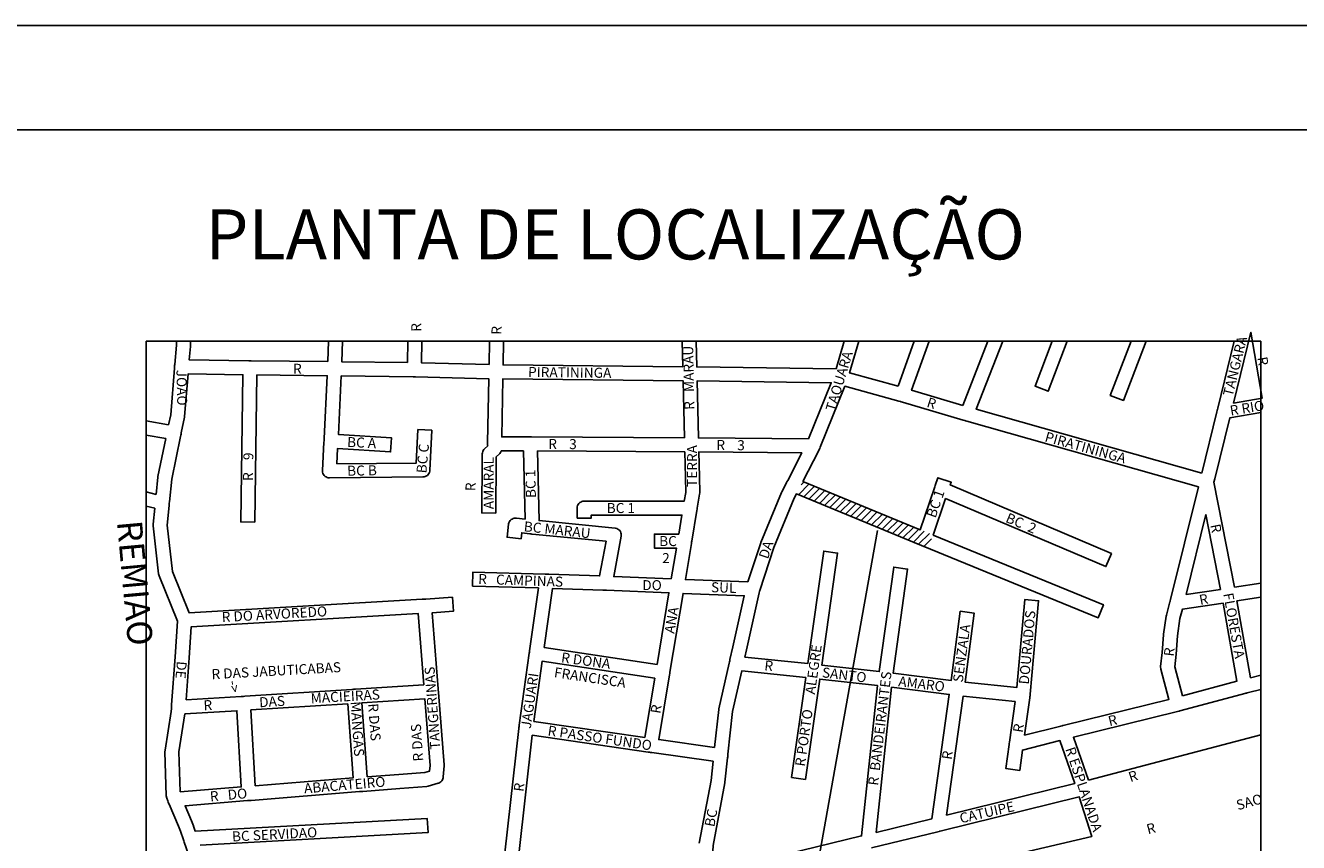
# Model space of a CAD drawing. Extents: x 189820 to 370170, y 1666815 to 2340208.
# Drawn here: x 190085 to 190146, y 1666943 to 1666982 of the extents above; entities that cross this region are included whole.
import ezdxf

# ---------------------------------------------------------------- set-up
doc = ezdxf.new("R2010")
doc.units = 0
doc.header["$MEASUREMENT"] = 0
for name, color, linetype in [('ELEMENTOS', 4, 'CONTINUOUS'), ('HACHURA', 5, 'CONTINUOUS'), ('LINHAS', 10, 'CONTINUOUS'), ('NOME-LOGRADOURO', 2, 'CONTINUOUS'), ('NOMES-MAIORES', 141, 'CONTINUOUS'), ('PRAN-PLA', 7, 'CONTINUOUS'), ('QUADRAS', 140, 'CONTINUOUS'), ('TEXTOS', 2, 'CONTINUOUS')]:
    doc.layers.add(name, color=color, linetype=linetype)
doc.styles.add('SERIA', font='SERIA.SHX')
doc.styles.get("Standard").update_dxf_attribs({"font": 'simplex.shx'})

msp = doc.modelspace()

# ---------------------------------------------------------------- hatches: boundary and pattern name
at = {"layer": 'HACHURA'}
h = msp.add_hatch(dxfattribs=at)
h.set_pattern_fill('ANSI31,_I', color=2, scale=2, style=2)
h.set_pattern_definition([(45, (0, 0), (-0.176776695297, 0.176776695297), [])])
h.paths.add_polyline_path([(190122.54608, 1666960.39098), (190122.23408, 1666959.79098), (190128.15056, 1666957.35546), (190128.20144, 1666957.33146), (190128.25808, 1666957.30746), (190128.29015, 1666957.29275), (190128.5277, 1666957.19476), (190128.78994, 1666957.823), (190128.17096, 1666958.07758), (190128.17024, 1666958.07546)])

# ---------------------------------------------------------------- linework, layer by layer
at = {"layer": 'ELEMENTOS'}
for p, q in [((190144.50604, 1666967.10129), (190091.04994, 1666967.10129)), ((190091.04994, 1666920.22919), (190091.04994, 1666967.10129)), ((190144.50604, 1666967.10129), (190144.50604, 1666920.22919))]:
    msp.add_line(p, q, dxfattribs=at)
at = {"layer": 'LINHAS'}
msp.add_line((190126.12422, 1666958.03349), (190120.23743, 1666925.21195), dxfattribs=at)
at = {"layer": 'PRAN-PLA', "color": 10, "linetype": 'CONTINUOUS'}
msp.add_line((189819.89653, 1666982.23715), (190240.39653, 1666982.23715), dxfattribs=at)
at = {"layer": 'PRAN-PLA', "linetype": 'CONTINUOUS'}
msp.add_line((189832.39653, 1666977.23715), (190235.39653, 1666977.23715), dxfattribs=at)
at = {"layer": 'QUADRAS'}
for points in [[(190092.51242, 1666967.10129), (190092.50336, 1666966.91322), (190092.42512, 1666965.99546), (190092.4208, 1666965.94122), (190092.41696, 1666965.90522), (190092.41456, 1666965.88122), (190092.41024, 1666965.82122), (190092.23168, 1666963.57722), (190092.13328, 1666963.09722)], [(190099.76528, 1666966.12698), (190096.09328, 1666966.16922), (190096.03856, 1666966.16922), (190095.97664, 1666966.16922), (190093.11728, 1666966.21146), (190093.17296, 1666966.85946), (190093.18463, 1666967.10129)], [(190099.79679, 1666967.10129), (190099.76528, 1666966.12698)], [(190103.58608, 1666966.07898), (190100.43824, 1666966.11546), (190100.46981, 1666967.10129)], [(190103.60173, 1666967.10129), (190103.58608, 1666966.07898)], [(190107.49472, 1666965.98298), (190104.25808, 1666966.06746), (190104.27391, 1666967.10129)], [(190107.51571, 1666967.10129), (190107.49472, 1666965.98298)], [(190116.78224, 1666965.88698), (190108.16672, 1666965.97146), (190108.18823, 1666967.10129)], [(190116.75311, 1666967.10129), (190116.78224, 1666965.88698)], [(190124.1368, 1666965.78522), (190117.45472, 1666965.87546), (190117.42556, 1666967.10129)], [(190124.52465, 1666967.10129), (190124.1368, 1666965.78522)], [(190127.10656, 1666964.94522), (190124.77952, 1666965.58746), (190125.22549, 1666967.10129)], [(190127.88811, 1666967.10129), (190127.10656, 1666964.94522)], [(190130.20928, 1666964.03322), (190127.75408, 1666964.75898), (190128.60269, 1666967.10129)], [(190131.41606, 1666967.10129), (190130.20928, 1666964.03322)], [(190141.6688, 1666960.78122), (190130.85584, 1666963.84698), (190132.13556, 1666967.10129)], [(190134.49887, 1666967.10129), (190133.67536, 1666964.94522), (190134.30224, 1666964.70522), (190135.21781, 1666967.10129)], [(190138.28543, 1666967.10129), (190137.28496, 1666964.51322), (190137.91184, 1666964.27322), (190139.00482, 1666967.10129)], [(190143.22721, 1666967.10129), (190142.43584, 1666963.89498), (190142.42144, 1666963.83546), (190142.4128, 1666963.79898), (190142.408, 1666963.78122), (190142.39408, 1666963.72122), (190141.6688, 1666960.78122)], [(190143.18752, 1666964.14122), (190144.02656, 1666967.53722), (190144.5608, 1666964.37498), (190143.18752, 1666964.14122)], [(190093.64144, 1666942.96122), (190104.56912, 1666943.56122), (190104.53168, 1666944.23322), (190093.41152, 1666943.62122), (190093.328, 1666943.86122), (190093.32272, 1666943.87898), (190093.22672, 1666944.11898), (190092.91808, 1666944.84522), (190095.9104, 1666945.09146), (190095.968, 1666945.09722), (190095.99536, 1666945.09722), (190096.02656, 1666945.09722), (190096.08368, 1666945.10298), (190101.2768, 1666945.52346), (190101.3344, 1666945.52922), (190101.36128, 1666945.52922), (190101.39296, 1666945.52922), (190101.45008, 1666945.53498), (190103.21216, 1666945.67322), (190104.50768, 1666945.76922), (190104.57824, 1666945.78122), (190105.06352, 1666945.92522), (190105.08272, 1666945.93146), (190105.136, 1666945.96122), (190105.184, 1666945.99098), (190105.22528, 1666946.03322), (190105.25936, 1666946.08122), (190105.28384, 1666946.13498), (190105.29872, 1666946.18922), (190105.30352, 1666946.22522), (190105.33712, 1666946.75322), (190105.33712, 1666946.80122), (190105.0688, 1666950.26922), (190105.064, 1666950.32922), (190105.06256, 1666950.35322), (190105.06016, 1666950.38922), (190105.0568, 1666950.44346), (190104.77216, 1666954.09722), (190105.7888, 1666954.16922), (190105.7408, 1666954.84122), (190104.4688, 1666954.75098), (190104.41072, 1666954.74522), (190104.38912, 1666954.74522), (190104.35264, 1666954.74522), (190104.29552, 1666954.73946), (190093.1168, 1666954.08522), (190092.3128, 1666956.07722), (190092.0584, 1666958.29722), (190092.152, 1666959.23898), (190092.15728, 1666959.29322), (190092.15968, 1666959.31722), (190092.164, 1666959.35322), (190092.17024, 1666959.41322), (190092.27824, 1666960.49946), (190092.70352, 1666962.53946), (190092.71552, 1666962.59898), (190092.72608, 1666962.64698), (190092.73952, 1666962.71322), (190092.89408, 1666963.46298), (190092.89984, 1666963.50522), (190093.06208, 1666965.53946), (190095.69344, 1666965.50298), (190095.5888, 1666958.44698), (190096.2608, 1666958.43546), (190096.36544, 1666965.49146), (190099.73744, 1666965.45498), (190099.58768, 1666962.44346), (190099.58528, 1666962.38922), (190099.58336, 1666962.34746), (190099.5824, 1666962.32922), (190099.57952, 1666962.26922), (190099.51136, 1666960.90746), (190099.5104, 1666960.88922), (190099.51568, 1666960.82922), (190099.53056, 1666960.77498), (190099.55552, 1666960.72122), (190099.58912, 1666960.67322), (190099.6304, 1666960.63098), (190099.6784, 1666960.60122), (190099.73168, 1666960.57146), (190099.78784, 1666960.55898), (190099.85024, 1666960.55322), (190104.32864, 1666960.60122), (190104.38336, 1666960.60698), (190104.43952, 1666960.61946), (190104.4928, 1666960.64922), (190104.5408, 1666960.67898), (190104.58208, 1666960.72122), (190104.61568, 1666960.76922), (190104.64064, 1666960.82298), (190104.65552, 1666960.87722), (190104.65984, 1666960.91898), (190104.75152, 1666962.83898), (190104.08096, 1666962.87546), (190104.00416, 1666961.26746), (190100.19968, 1666961.23098), (190100.23616, 1666961.96922), (190102.77584, 1666961.80122), (190102.82096, 1666962.47322), (190100.27024, 1666962.64122), (190100.4104, 1666965.44346), (190103.85824, 1666965.40122), (190103.912, 1666965.40122), (190103.97536, 1666965.40122), (190107.48224, 1666965.31098), (190107.42656, 1666962.24522), (190107.42608, 1666962.19098), (190107.42464, 1666962.12522), (190107.43616, 1666962.09498), (190107.2744, 1666961.94522), (190107.24944, 1666961.92122), (190107.21584, 1666961.87322), (190107.19136, 1666961.81946), (190107.176, 1666961.76522), (190107.17072, 1666961.70522), (190107.17072, 1666961.46522), (190107.1424, 1666958.87898), (190107.8144, 1666958.86746), (190107.84272, 1666961.45946), (190107.84272, 1666961.56122), (190107.98912, 1666961.70522), (190108.01408, 1666961.72922), (190108.04768, 1666961.77722), (190108.07264, 1666961.83098), (190108.07744, 1666961.84922), (190109.1464, 1666961.84922), (190109.22128, 1666958.58522), (190108.80416, 1666958.63322), (190108.7648, 1666958.63322), (190108.70624, 1666958.62746), (190108.65008, 1666958.61498), (190108.5968, 1666958.58522), (190108.5488, 1666958.55546), (190108.50752, 1666958.51322), (190108.47344, 1666958.46522), (190108.44896, 1666958.41146), (190108.43408, 1666958.35722), (190108.43072, 1666958.33322), (190108.364, 1666957.70922), (190109.03168, 1666957.63722), (190109.0624, 1666957.92522), (190109.45072, 1666957.87722), (190109.50736, 1666957.87098), (190109.53328, 1666957.86522), (190109.5664, 1666957.85946), (190113.10496, 1666957.51722), (190112.79824, 1666955.86122), (190110.36368, 1666955.94522), (190110.30656, 1666955.94522), (190110.25952, 1666955.94522), (190110.18944, 1666955.94522), (190106.72384, 1666956.04122), (190106.70608, 1666955.36922), (190109.86256, 1666955.28522), (190109.43968, 1666952.26746), (190109.43008, 1666952.20122), (190109.42336, 1666952.15322), (190108.9448, 1666948.71546), (190108.93472, 1666948.63722), (190108.93136, 1666948.60122), (190108.92416, 1666948.54122), (190108.25312, 1666942.58922)], [(190116.86384, 1666962.47322), (190109.53328, 1666962.52122), (190109.47712, 1666962.52122), (190109.41664, 1666962.52122), (190108.10384, 1666962.52122), (190108.15424, 1666965.29946), (190116.79808, 1666965.21498), (190116.86384, 1666962.47322)], [(190122.81536, 1666962.42522), (190117.5368, 1666962.47322), (190117.47056, 1666965.20346), (190123.90208, 1666965.11322), (190122.81536, 1666962.42522)], [(190133.17184, 1666948.22922), (190133.42384, 1666950.02298), (190133.43152, 1666950.07722), (190133.43536, 1666950.10746), (190133.43824, 1666950.13722), (190133.44352, 1666950.19722), (190133.84864, 1666954.66746), (190133.17952, 1666954.72698), (190132.79744, 1666950.50922), (190130.324, 1666950.77322), (190130.75552, 1666954.07898), (190130.08928, 1666954.16346), (190129.6568, 1666950.85146), (190126.87616, 1666951.19898), (190127.56352, 1666956.18522), (190126.89728, 1666956.28122), (190126.208, 1666951.27722), (190123.44608, 1666951.58922), (190124.20784, 1666956.95322), (190123.54208, 1666957.04922), (190122.77696, 1666951.66122), (190119.76256, 1666951.97322), (190119.83984, 1666952.32122), (190120.45184, 1666955.05146), (190120.4648, 1666955.11098), (190120.47008, 1666955.13498), (190120.47968, 1666955.16522), (190121.15744, 1666957.22298), (190122.1304, 1666959.59322), (190122.23408, 1666959.79098), (190128.15056, 1666957.35546), (190128.20144, 1666957.33146), (190128.25808, 1666957.30746), (190128.3104, 1666957.28346), (190136.70368, 1666953.85722), (190136.95712, 1666954.48122), (190128.7928, 1666957.81722), (190129.38944, 1666959.56922), (190137.07856, 1666956.30522), (190137.34112, 1666956.92922), (190129.6088, 1666960.21722), (190129.65536, 1666960.34922), (190129.0208, 1666960.56522), (190128.89216, 1666960.19322), (190128.87152, 1666960.13322), (190128.85568, 1666960.08522), (190128.17024, 1666958.07546), (190122.54608, 1666960.39098), (190123.30496, 1666961.86746), (190123.33136, 1666961.92122), (190123.35152, 1666961.96346), (190123.37696, 1666962.02922), (190124.55872, 1666964.95098), (190127.14496, 1666964.23722), (190127.20256, 1666964.21946), (190127.22752, 1666964.21322), (190127.25728, 1666964.20698), (190127.31344, 1666964.18922), (190130.23616, 1666963.32522), (190130.29328, 1666963.30746), (190130.3168, 1666963.30122), (190130.34896, 1666963.28922), (190130.40368, 1666963.27098), (190141.50608, 1666960.12698), (190140.17456, 1666954.72698), (190140.16064, 1666954.66746), (190140.15344, 1666954.63722), (190140.14672, 1666954.61322), (190140.13136, 1666954.55322), (190139.972, 1666953.97146), (190139.96384, 1666953.92922), (190139.83856, 1666953.06522), (190139.83568, 1666953.04122), (190139.76944, 1666952.18298), (190139.6984, 1666951.51722), (190139.696, 1666951.48122), (190139.70128, 1666951.42122), (190139.70752, 1666951.39722), (190140.09536, 1666949.94522), (190135.08128, 1666948.70298), (190135.02464, 1666948.69146), (190135.00208, 1666948.68522), (190134.96896, 1666948.67898), (190134.91136, 1666948.66746), (190133.17184, 1666948.22922)], [(190143.23408, 1666955.31546), (190142.25344, 1666960.34922), (190142.29664, 1666960.51722), (190143.0128, 1666963.42746), (190144.50604, 1666963.68671)], [(190092.13328, 1666963.09722), (190091.04994, 1666963.28482)], [(190091.04994, 1666962.60715), (190091.99696, 1666962.44346), (190091.6168, 1666960.61946), (190091.61152, 1666960.58922), (190091.52944, 1666959.76698)], [(190116.23408, 1666955.71722), (190113.476, 1666955.83098), (190113.83264, 1666957.75722), (190113.8384, 1666957.81722), (190113.83312, 1666957.87722), (190113.81824, 1666957.93146), (190113.79328, 1666957.98522), (190113.75968, 1666958.03322), (190113.7184, 1666958.07546), (190113.6704, 1666958.10522), (190113.61712, 1666958.13498), (190113.56096, 1666958.14746), (190113.53552, 1666958.15322), (190109.89568, 1666958.50746), (190109.81936, 1666961.84922), (190116.88064, 1666961.80122), (190116.9104, 1666960.59546), (190116.92384, 1666959.85722), (190116.85568, 1666959.44922), (190112.05808, 1666959.44922), (190111.99952, 1666959.44346), (190111.94336, 1666959.43098), (190111.89008, 1666959.40122), (190111.84208, 1666959.37146), (190111.8008, 1666959.32922), (190111.76672, 1666959.28122), (190111.74224, 1666959.22746), (190111.72736, 1666959.17322), (190111.72208, 1666959.11322), (190111.72208, 1666958.63322), (190112.39408, 1666958.63322), (190112.39408, 1666958.77722), (190116.74384, 1666958.77722), (190116.59168, 1666957.86522), (190115.4224, 1666957.86522), (190115.4224, 1666957.19322), (190116.47984, 1666957.19322), (190116.23408, 1666955.71722)], [(190119.90608, 1666955.57322), (190116.9104, 1666955.68698), (190117.1984, 1666957.41498), (190117.20752, 1666957.46922), (190117.21712, 1666957.52922), (190117.4624, 1666958.99898), (190117.47152, 1666959.05322), (190117.48112, 1666959.11322), (190117.592, 1666959.77946), (190117.5968, 1666959.83898), (190117.5824, 1666960.60698), (190117.55264, 1666961.80122), (190122.49328, 1666961.75898), (190121.81552, 1666960.43898), (190121.7824, 1666960.37322), (190121.76128, 1666960.33146), (190121.7368, 1666960.28346), (190121.52896, 1666959.89322), (190121.51456, 1666959.86298), (190120.53056, 1666957.46298), (190120.52336, 1666957.44522), (190119.90608, 1666955.57322)], [(190091.52944, 1666959.76698), (190091.04994, 1666959.88362)], [(190093.29344, 1666941.91722), (190092.88256, 1666943.10522), (190092.86144, 1666943.16522), (190092.84512, 1666943.21322), (190092.69584, 1666943.63322), (190092.60416, 1666943.86746), (190092.15536, 1666944.92346), (190092.1328, 1666944.97722), (190092.11696, 1666945.01322), (190092.09008, 1666945.08522), (190092.03968, 1666945.21722), (190092.01808, 1666945.32522), (190091.95472, 1666947.43722), (190091.95952, 1666947.50298), (190092.25424, 1666949.35722), (190092.26336, 1666949.50122), (190092.26672, 1666949.56122), (190092.26768, 1666949.57946), (190092.27056, 1666949.62122), (190092.2744, 1666949.67546), (190092.44096, 1666951.98522), (190092.55568, 1666953.68346), (190091.67296, 1666955.86746), (190091.6504, 1666955.95722), (190091.3864, 1666958.26122), (190091.38544, 1666958.33322), (190091.46224, 1666959.10122), (190091.04994, 1666959.20128)], [(190140.92384, 1666954.96122), (190141.8704, 1666958.80122), (190142.5688, 1666955.21322), (190140.92384, 1666954.96122)], [(190144.50604, 1666955.51059), (190143.23408, 1666955.31546)], [(190115.54912, 1666951.61946), (190110.1424, 1666952.43546), (190110.53936, 1666955.26122), (190112.95952, 1666955.18298), (190113.01664, 1666955.17722), (190113.06368, 1666955.17722), (190113.13328, 1666955.17722), (190116.12272, 1666955.05146), (190115.54912, 1666951.61946)], [(190118.31296, 1666947.63546), (190115.63264, 1666948.01946), (190116.14768, 1666951.12698), (190116.15728, 1666951.18746), (190116.1664, 1666951.24122), (190116.79856, 1666955.02122), (190119.7304, 1666954.90746), (190119.18464, 1666952.46522), (190119.04784, 1666951.84698), (190119.03536, 1666951.78746), (190119.02624, 1666951.74522), (190119.0104, 1666951.67322), (190118.51264, 1666949.48922), (190118.5064, 1666949.45322), (190118.31296, 1666947.63546)], [(190144.00208, 1666950.97722), (190143.35456, 1666954.66122), (190144.50604, 1666954.83851)], [(190140.7448, 1666950.11898), (190140.3728, 1666951.50522), (190140.43808, 1666952.11722), (190140.50528, 1666952.98122), (190140.62528, 1666953.81498), (190140.74624, 1666954.25946), (190142.69024, 1666954.55898), (190143.3488, 1666950.80922), (190140.7448, 1666950.11898)], [(190092.96608, 1666949.92122), (190093.11152, 1666951.93722), (190093.21136, 1666953.41946), (190104.10112, 1666954.05498), (190104.36656, 1666950.64122), (190101.09008, 1666950.43098), (190101.032, 1666950.42522), (190101.0104, 1666950.42522), (190100.97344, 1666950.41946), (190100.9168, 1666950.41322), (190095.7808, 1666950.09498), (190095.72272, 1666950.08922), (190095.70208, 1666950.08922), (190095.66464, 1666950.08922), (190095.60752, 1666950.08346), (190092.96608, 1666949.92122)], [(190114.9664, 1666948.11546), (190109.64752, 1666948.88346), (190110.04928, 1666951.77498), (190115.43872, 1666950.95898), (190114.9664, 1666948.11546)], [(190118.16128, 1666941.64122), (190118.2424, 1666942.94298), (190118.80496, 1666945.94922), (190118.8088, 1666945.97322), (190118.93552, 1666947.14298), (190118.94128, 1666947.19722), (190118.94368, 1666947.22122), (190118.94752, 1666947.25722), (190118.95328, 1666947.31722), (190119.17216, 1666949.36346), (190119.61472, 1666951.30746), (190122.68144, 1666950.98922), (190122.00128, 1666946.20122), (190122.66752, 1666946.10522), (190123.35152, 1666950.91722), (190126.12736, 1666950.60522), (190125.36128, 1666943.39898), (190118.16128, 1666941.64122)], [(190144.50604, 1666951.1007), (190144.00208, 1666950.97722)], [(190101.64544, 1666946.22522), (190101.39152, 1666949.77722), (190104.4184, 1666949.96922), (190104.66512, 1666946.77722), (190104.64784, 1666946.50746), (190104.42224, 1666946.43546), (190103.16224, 1666946.34522), (190101.64544, 1666946.22522)], [(190126.0544, 1666943.56698), (190126.79408, 1666950.52698), (190129.56512, 1666950.17946), (190128.71936, 1666944.21498), (190126.0544, 1666943.56698)], [(190129.42352, 1666944.38922), (190130.23424, 1666950.10122), (190132.71968, 1666949.83722), (190132.44656, 1666947.89946), (190132.43696, 1666947.83322), (190132.43024, 1666947.78522), (190132.27328, 1666946.63322), (190132.93952, 1666946.53722), (190133.07296, 1666947.51546), (190134.86624, 1666947.96522), (190135.58096, 1666945.90746), (190129.42352, 1666944.38922)], [(190136.23424, 1666946.07546), (190135.52, 1666948.12698), (190140.50912, 1666949.36346), (190140.56528, 1666949.37498), (190140.59408, 1666949.38122), (190140.62096, 1666949.38746), (190140.67856, 1666949.40522), (190143.73472, 1666950.22122), (190143.79136, 1666950.23898), (190143.81584, 1666950.24522), (190143.84656, 1666950.25146), (190143.90464, 1666950.26922), (190144.50604, 1666950.41583)], [(190092.68528, 1666945.50522), (190092.62768, 1666947.42522), (190092.91616, 1666949.24346), (190095.40736, 1666949.39898), (190095.61424, 1666945.74522), (190092.68528, 1666945.50522)], [(190096.28384, 1666945.79898), (190096.07696, 1666949.43546), (190100.72096, 1666949.72922), (190100.97536, 1666946.17722), (190096.28384, 1666945.79898)], [(190108.9208, 1666942.51722), (190109.564, 1666948.22298), (190115.13008, 1666947.41946), (190115.19728, 1666947.40698), (190115.2448, 1666947.40122), (190115.30096, 1666947.39546), (190118.24144, 1666946.97498), (190118.14208, 1666946.05722), (190117.57856, 1666943.04522)], [(190144.50604, 1666948.23698), (190136.23424, 1666946.07546)], [(190125.84128, 1666942.82922), (190129.02272, 1666943.60346), (190129.07936, 1666943.61498), (190129.1, 1666943.62122), (190129.13456, 1666943.63322), (190129.19168, 1666943.64522), (190135.79264, 1666945.27098), (190136.396, 1666943.36922), (190129.16624, 1666941.68346)]]:
    msp.add_lwpolyline(points, dxfattribs=at)

# ---------------------------------------------------------------- texts
at = {"layer": 'NOME-LOGRADOURO'}
for s, rotation, p in [('R', 91.77, (190104.25232, 1666967.56842)), ('R', 88.58, (190108.088, 1666967.41146)), ('TANGARA', 75.96, (190143.1448, 1666964.43114)), ('R   MARAU', 91.13, (190117.3424, 1666963.8225)), ('TAQUARA', 73.11, (190124.08132, 1666963.70813)), ('PIRATININGA', 359.37, (190109.36614, 1666965.39311)), ('R', 279.75, (190144.33184, 1666966.32042)), ('JOAO', 271.34, (190092.50507, 1666965.73485)), ('R', 342.69, (190128.44528, 1666963.97226)), ('R RIO', 9.39, (190143.0607, 1666963.53631)), ('   PIRATININGA', 344.46, (190133.68448, 1666962.43386)), ('BC A', 357.39, (190100.68016, 1666962.0417)), ('BC C', 84.5455485, (190104.48709, 1666960.76117)), ('R    3', 359.53, (190110.33248, 1666961.94522)), ('R    3', 359.31, (190118.3912, 1666961.89722)), ('R    9', 88.99, (190096.1744, 1666960.4049)), ('AMARAL', 90, (190107.71608, 1666959.05778)), ('TERRA', 90, (190117.472, 1666960.12122)), ('BC B', 1.04, (190100.69504, 1666960.65733)), ('BC 1', 91.13, (190109.744, 1666959.59802)), ('R', 89.32, (190106.84394, 1666959.9189)), ('BC 1', 70.76, (190128.90128, 1666958.60202)), ('BC MARAU', 353.87, (190109.1428, 1666958.00255)), ('BC  2', 337.09, (190132.2248, 1666958.45994)), ('R', 281.06, (190142.08077, 1666958.29933)), ('DA', 71.31, (190120.86752, 1666956.63642)), ('R   CAMPINAS', 358.06, (190106.96731, 1666955.47706)), ('SUL', 358.13, (190118.13104, 1666955.08122)), ('R', 11.43, (190141.6016, 1666954.46202)), ('FLORESTA', 280.25, (190142.69903, 1666955.00324)), ('R DO ARVOREDO', 3.27, (190094.6912, 1666953.6417)), ('ANA', 80.38, (190116.37472, 1666953.0729)), ('DOURADOS', 84.81, (190133.37776, 1666950.64362)), ('SENZALA', 82.41, (190130.20813, 1666950.73566)), ('R PORTO     ALEGRE', 82.05, (190122.63846, 1666946.70517)), ('R', 83.34, (190140.32288, 1666951.98138)), ('R DONA', 352.2, (190110.93041, 1666951.72362)), ('R', 353.52, (190120.67552, 1666951.33866)), ('DE', 265.29, (190092.52736, 1666951.7889)), ('R DAS JABUTICABAS', 3.22, (190094.20016, 1666950.9057)), ('TANGERINAS', 94.12, (190105.16384, 1666947.5625)), ('JAGUARI', 81.79, (190109.492, 1666948.51914)), ('FRANCISCA', 351.41, (190110.58875, 1666951.01221)), ('SANTO', 352.96, (190123.43853, 1666951.00687)), ('R  BANDEIRANTES', 83.16, (190126.14464, 1666945.79226)), ('->', 280.93, (190094.98304, 1666950.81162)), ('AMARO', 353.11, (190127.10219, 1666950.57925)), ('DAS', 3.6, (190096.48736, 1666949.5617)), ('MACIEIRAS', 3.32, (190098.95792, 1666949.7537)), ('R', 2.79, (190093.81472, 1666949.4177)), ('MANGAS', 273.96, (190100.85488, 1666949.83242)), ('R DAS', 274.22, (190101.69488, 1666949.73546)), ('R', 80.72, (190115.70704, 1666949.23434)), ('R DAS', 93.9, (190104.34352, 1666946.98554)), ('R', 81, (190133.08352, 1666948.32378)), ('R', 13.78, (190137.24752, 1666948.65594)), ('R PASSO FUNDO', 351.69, (190110.284, 1666948.2201)), ('R ESPLANADA', 288.5, (190135.11968, 1666947.56442)), ('R', 81.63, (190129.676, 1666947.03018)), ('R', 18.62, (190138.2512, 1666945.9737)), ('R   DO', 5.12, (190094.132, 1666945.05018)), ('ABACATEIRO', 4.9, (190098.64304, 1666945.43418)), ('R', 82.72, (190109.14688, 1666945.49898)), ('CATUIPE', 12.94, (190130.12048, 1666943.99946)), ('SAO', 15.81, (190143.40448, 1666944.62634)), ('BC', 79.29, (190118.29376, 1666943.80458)), ('BC SERVIDAO', 2.97, (190095.1832, 1666943.1297)), ('R', 14.86, (190139.09552, 1666943.47338))]:
    msp.add_text(s, height=0.48, rotation=rotation, dxfattribs=at).set_placement(p)
for s, p in [('R', (190098.09872, 1666965.54522)), ('BC 1', (190113.13808, 1666958.87322)), ('BC', (190115.6528, 1666957.28922)), ('2', (190115.7968, 1666956.47322)), ('DO', (190114.84208, 1666955.17722))]:
    msp.add_text(s, height=0.48, dxfattribs=at).set_placement(p)
at = {"layer": 'NOMES-MAIORES'}
msp.add_text('REMIAO', height=1.2, rotation=275.2103048, dxfattribs=at).set_placement((190089.64935, 1666958.46555))
at = {"layer": 'TEXTOS', "color": 6, "style": 'SERIA'}
msp.add_text('PLANTA DE LOCALIZAÇÃO', height=2.4, rotation=360, dxfattribs=at).set_placement((190093.8891, 1666971.02638))

doc.saveas('drawing.dxf')
